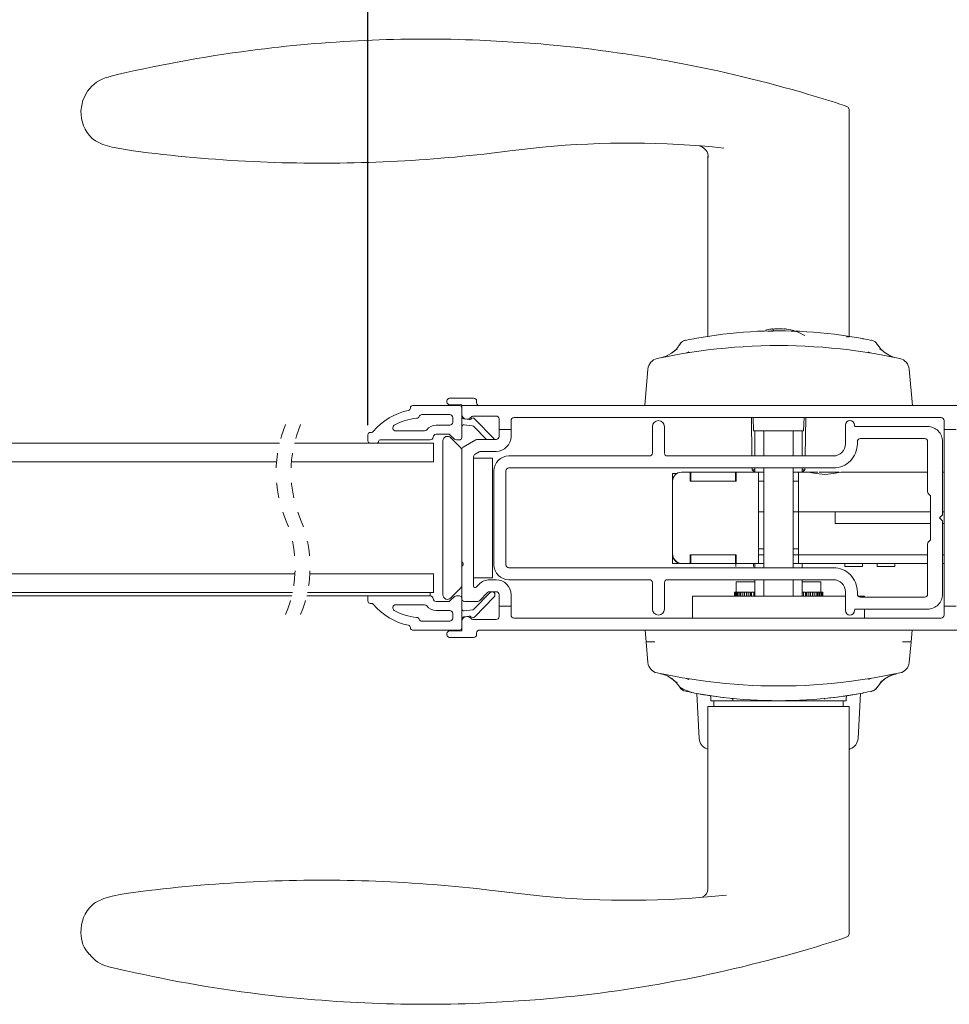
# Model space of a CAD drawing. Extents: x 135.3 to 154.5, y 12.5 to 47.4.
# Drawn here: x 144.9 to 151.1, y 12.5 to 19.1 of the extents above; entities that cross this region are included whole.
import ezdxf

# ---------------------------------------------------------------- set-up
doc = ezdxf.new("R2010")
doc.units = 0
doc.header["$LTSCALE"] = 0.3
doc.header["$MEASUREMENT"] = 0
doc.linetypes.add('HIDDEN', pattern=[0.075, 0.05, -0.025])
doc.styles.add('ARCHITECTURAL', font='simplex.shx')
doc.dimstyles.new('DIM-MMSTACKED', dxfattribs={"dimscale": 0, "dimtxt": 0.25, "dimasz": 0.175, "dimexe": 0.063, "dimexo": 0.063, "dimgap": 0.07, "dimtad": 0, "dimtih": 1, "dimtoh": 1, "dimdec": 4, "dimzin": 4, "dimdsep": 46, "dimlunit": 4, "dimtxsty": 'ARCHITECTURAL', "dimcen": 0.02, "dimclrt": 7, "dimadec": 0, "dimazin": 0, "dimtfac": 0.75, "dimtdec": 4, "dimtmove": 2, "dimatfit": 3, "dimfxl": 0, "dimfrac": 1, "dimtolj": 1, "dimtzin": 4, "dimarcsym": 0})

# ---------------------------------------------------------------- blocks, each defined once
blk = doc.blocks.new('*D14')
at = {"color": 0, "lineweight": -2, "ltscale": 3.333333, "transparency": 16777216}
for p, q in [((143.8034, 21.1086), (143.8034, 24.2176)), ((147.2338, 16.3886), (147.2338, 24.2176)), ((143.9784, 24.1546), (144.5855, 24.1546)), ((147.0588, 24.1546), (146.4517, 24.1546))]:
    blk.add_line(p, q, dxfattribs=at)
at = {"color": 0, "ltscale": 3.333333, "transparency": 16777216}
for points in [[(143.9784, 24.1838), (143.9784, 24.1254), (143.8034, 24.1546)], [(147.0588, 24.1838), (147.0588, 24.1254), (147.2338, 24.1546)]]:
    blk.add_solid(points, dxfattribs=at)
at = {"layer": 'Defpoints', "color": 0, "ltscale": 3.333333, "transparency": 16777216}
for p in [(147.2338, 24.1546), (143.8034, 21.0456), (147.2338, 16.3256)]:
    blk.add_point(p, dxfattribs=at)
at = {"color": 7, "ltscale": 3.333333, "transparency": 16777216, "insert": (145.5186, 24.1546), "char_height": 0.25, "attachment_point": 5, "style": 'ARCHITECTURAL'}
blk.add_mtext('\\A1;DAYLIGHT\\POPENING', dxfattribs=at)
blk = doc.blocks.new('*D15')
at = {"color": 0, "lineweight": -2, "ltscale": 3.333333, "transparency": 16777216}
for p, q in [((147.2338, 16.3886), (147.2338, 24.2176)), ((153.1632, 22.2199), (153.1632, 24.2176)), ((147.4088, 24.1546), (149.6404, 24.1546)), ((152.9882, 24.1546), (150.7566, 24.1546))]:
    blk.add_line(p, q, dxfattribs=at)
at = {"color": 0, "ltscale": 3.333333, "transparency": 16777216}
for points in [[(147.4088, 24.1838), (147.4088, 24.1254), (147.2338, 24.1546)], [(152.9882, 24.1838), (152.9882, 24.1254), (153.1632, 24.1546)]]:
    blk.add_solid(points, dxfattribs=at)
at = {"layer": 'Defpoints', "color": 0, "ltscale": 3.333333, "transparency": 16777216}
for p in [(153.1632, 24.1546), (153.1632, 22.1569), (147.2338, 16.3256)]:
    blk.add_point(p, dxfattribs=at)
at = {"color": 7, "ltscale": 3.333333, "transparency": 16777216, "insert": (150.1985, 24.1546), "char_height": 0.25, "attachment_point": 5, "style": 'ARCHITECTURAL'}
blk.add_mtext('\\A1;5{\\H0.750000x;\\S15#16;}"', dxfattribs=at)

msp = doc.modelspace()

# ---------------------------------------------------------------- linework, layer by layer
at = {"color": 7, "linetype": 'Continuous', "lineweight": 15}
for p, q in [((147.98079, 18.96268), (148.38906, 18.93714)), ((150.44491, 18.51398), (150.41954, 18.52627)), ((150.45177, 18.49982), (150.44491, 18.51397)), ((150.45177, 16.97951), (150.45177, 18.49982)), ((145.3899, 18.30602), (145.41149, 18.2889)), ((145.52254, 18.24669), (145.66365, 18.22243)), ((148.18301, 18.22269), (148.40014, 18.24728)), ((148.18301, 18.22269), (148.00932, 18.20145)), ((149.50689, 18.18696), (149.50689, 16.97951)), ((149.41624, 16.96861), (149.60618, 16.99717)), ((149.94339, 17.01657), (149.9087, 17.01657)), ((149.94535, 17.01805), (149.94407, 17.0327)), ((150.08401, 17.01657), (150.06458, 17.01657)), ((150.35247, 16.99717), (150.54239, 16.96861)), ((149.35731, 16.95732), (149.35945, 16.95775)), ((149.41624, 16.96861), (149.41241, 16.9666)), ((150.45177, 16.97951), (150.43448, 16.97951)), ((150.54239, 16.96861), (150.54622, 16.96661)), ((150.59807, 16.95798), (150.60135, 16.95732)), ((150.61335, 16.95302), (150.60135, 16.95733)), ((150.67883, 16.88377), (150.65723, 16.89892)), ((149.0842, 16.51935), (149.10561, 16.76398)), ((150.85305, 16.76398), (150.87446, 16.51935)), ((147.94033, 16.56935), (147.78283, 16.56935)), ((147.86033, 16.52435), (147.78283, 16.52435)), ((147.86033, 16.51935), (147.86033, 16.52435)), ((147.96033, 16.54935), (147.96033, 16.53935)), ((147.51733, 16.50464), (147.51733, 16.50234)), ((147.53233, 16.51964), (147.84533, 16.51964)), ((147.59433, 16.45964), (147.78033, 16.45964)), ((147.86033, 16.51935), (151.66633, 16.51935)), ((147.86033, 16.46385), (147.86033, 16.51935)), ((147.86033, 16.46385), (147.86033, 16.44627)), ((150.81625, 16.51935), (150.48652, 16.51935)), ((147.80033, 16.43964), (147.80033, 16.40864)), ((147.86033, 16.44627), (147.86033, 16.37675)), ((147.8883, 16.42957), (147.8735, 16.43138)), ((147.87716, 16.39164), (147.93342, 16.38473)), ((147.91028, 16.42687), (147.89385, 16.42888)), ((147.92654, 16.43385), (147.92113, 16.42978)), ((148.09033, 16.44955), (147.93584, 16.44955)), ((148.07731, 16.29669), (147.94636, 16.43229)), ((148.11033, 16.35935), (148.11033, 16.42955)), ((148.19033, 16.41935), (148.19033, 16.35935)), ((151.06633, 16.43935), (148.21033, 16.43935)), ((149.79787, 16.43935), (149.80136, 16.18335)), ((149.80889, 16.43935), (149.81201, 16.35006)), ((150.14665, 16.35006), (150.14977, 16.43935)), ((150.1573, 16.18335), (150.16079, 16.43935)), ((151.08633, 16.35935), (151.08633, 16.41935)), ((147.23378, 16.32564), (147.23378, 16.28464)), ((147.25678, 16.34064), (147.24878, 16.34064)), ((147.61087, 16.35064), (147.41956, 16.35064)), ((147.78033, 16.38864), (147.68933, 16.38864)), ((147.68933, 16.32864), (147.77033, 16.32864)), ((147.78048, 16.32469), (147.8118, 16.29591)), ((147.86033, 16.37675), (147.86033, 16.30564)), ((147.94238, 16.38026), (148.02583, 16.29385)), ((148.19033, 16.35935), (148.11033, 16.35935)), ((148.11033, 16.35935), (148.11033, 16.31385)), ((148.19033, 16.31385), (148.19033, 16.35935)), ((149.13633, 16.20335), (149.13633, 16.37935)), ((149.21633, 16.37935), (149.21633, 16.20335)), ((150.14665, 16.35006), (149.81201, 16.35006)), ((149.82185, 16.35006), (149.82185, 16.18335)), ((149.8809, 16.35006), (149.8809, 16.18335)), ((150.07776, 16.18335), (150.07776, 16.35006)), ((150.13681, 16.18335), (150.13681, 16.35006)), ((150.42633, 16.26335), (150.42633, 16.38935)), ((150.49633, 16.37935), (150.97633, 16.37935)), ((151.16633, 16.35935), (151.08633, 16.35935)), ((151.08633, 16.35935), (151.08633, 15.17935)), ((146.64214, 16.26935), (143.36439, 16.26935)), ((147.67283, 16.26935), (146.74214, 16.26935)), ((147.24878, 16.26964), (147.29478, 16.26964)), ((147.30478, 16.27964), (147.30478, 16.28064)), ((147.31478, 16.29064), (147.65033, 16.29064)), ((147.67283, 16.14435), (147.67283, 16.26935)), ((147.73533, 16.28435), (147.73533, 15.25435)), ((147.85447, 16.23764), (147.78654, 16.30557)), ((147.82533, 16.29064), (147.84533, 16.29064)), ((147.95558, 16.29117), (147.87033, 16.24195)), ((148.09033, 16.29385), (147.96558, 16.29385)), ((150.50633, 16.27935), (150.50633, 16.26335)), ((150.95633, 16.29935), (150.52633, 16.29935)), ((150.97633, 15.94435), (150.97633, 16.27935)), ((151.07633, 16.27935), (151.07633, 15.78935)), ((147.86033, 16.22463), (147.86033, 15.47485)), ((147.95033, 16.19522), (147.97795, 16.21117)), ((147.98795, 16.21385), (148.09033, 16.21385)), ((146.6221, 16.14435), (143.36439, 16.14435)), ((147.67283, 16.14435), (146.72211, 16.14435)), ((147.94033, 15.31249), (147.94033, 16.1779)), ((148.06533, 16.16935), (147.94033, 16.16935)), ((147.94033, 16.16935), (147.94033, 15.36935)), ((148.06533, 16.16935), (148.06533, 15.36935)), ((148.17633, 16.18335), (149.11633, 16.18335)), ((149.23633, 16.18335), (150.34633, 16.18335)), ((148.07633, 16.08335), (148.07633, 15.45535)), ((148.15633, 16.08335), (148.15633, 15.45535)), ((150.34633, 16.10335), (148.17633, 16.10335)), ((149.27047, 16.06632), (149.27047, 16.01514)), ((149.30177, 16.06632), (149.29025, 16.06632)), ((149.38858, 16.01514), (149.38858, 16.0742)), ((149.38878, 16.0742), (149.39272, 16.0742)), ((149.39272, 16.01514), (149.39272, 16.0742)), ((149.39272, 16.0742), (149.4124, 16.0742)), ((149.67225, 16.0742), (149.4124, 16.0742)), ((149.67225, 16.0742), (149.69193, 16.0742)), ((149.69193, 16.0742), (149.69193, 16.01514)), ((149.69193, 16.0742), (149.69587, 16.0742)), ((149.84547, 16.0742), (149.69587, 16.0742)), ((149.69587, 16.01514), (149.69587, 16.0742)), ((149.80245, 16.10335), (149.80263, 16.09004)), ((149.80263, 16.09004), (149.81868, 16.0742)), ((149.80263, 16.09004), (149.82185, 16.09004)), ((149.82185, 16.10335), (149.82185, 16.0742)), ((149.84547, 16.0742), (149.84547, 16.01514)), ((149.84547, 16.0742), (149.84658, 16.0742)), ((149.84547, 15.46396), (149.84547, 16.0742)), ((149.84658, 16.0742), (149.8809, 16.0742)), ((149.8809, 16.10335), (149.8809, 15.43535)), ((150.07776, 15.43535), (150.07776, 16.10335)), ((150.07776, 16.0742), (150.11209, 16.0742)), ((150.11209, 16.0742), (150.11319, 16.0742)), ((150.17807, 16.0742), (150.11319, 16.0742)), ((150.11319, 16.0742), (150.11319, 16.00727)), ((150.11319, 16.0742), (150.11319, 16.0742)), ((150.11319, 16.01514), (150.11319, 16.0742)), ((150.13681, 16.0742), (150.13681, 16.10335)), ((150.13681, 16.09004), (150.15603, 16.09004)), ((150.13998, 16.0742), (150.15603, 16.09004)), ((150.15603, 16.09004), (150.15621, 16.10335)), ((150.17807, 16.0742), (150.24131, 16.0742)), ((150.38409, 16.0742), (150.2517, 16.0742)), ((150.37082, 16.0742), (150.34287, 16.0742)), ((150.39834, 16.0742), (150.40201, 16.0742)), ((150.40107, 16.0742), (150.97633, 16.0742)), ((151.07633, 16.0742), (151.08633, 16.0742)), ((149.27047, 16.01514), (149.27047, 15.52302)), ((149.40925, 16.01514), (149.38858, 16.01514)), ((149.40925, 16.01514), (149.4124, 16.01514)), ((149.4124, 16.01514), (149.67225, 16.01514)), ((149.67225, 16.01514), (149.6754, 16.01514)), ((149.69587, 16.01514), (149.6754, 16.01514)), ((149.84547, 16.01514), (149.84658, 16.01514)), ((149.84658, 16.01514), (149.8809, 16.01514)), ((150.07776, 16.01514), (150.11319, 16.01514)), ((150.11319, 16.01514), (150.11319, 16.01514)), ((150.11319, 15.80845), (150.11319, 16.00727)), ((150.11319, 15.80845), (150.11319, 15.97577)), ((150.99047, 15.92193), (150.98219, 15.93021)), ((150.99633, 15.63092), (150.99633, 15.90778)), ((149.8809, 15.80845), (149.84547, 15.80845)), ((150.11319, 15.80845), (150.07776, 15.80845)), ((150.11319, 15.80845), (150.99633, 15.80845)), ((150.11319, 15.80845), (150.11319, 15.52302)), ((150.11319, 15.80845), (150.11319, 15.80845)), ((150.35827, 15.73168), (150.35827, 15.80845)), ((151.07633, 15.80845), (151.08633, 15.80845)), ((150.35832, 15.75042), (150.35827, 15.75045)), ((150.35827, 15.74693), (150.3583, 15.74695)), ((150.35847, 15.79446), (150.35847, 15.79741)), ((150.35847, 15.77084), (150.35847, 15.77379)), ((150.35847, 15.74721), (150.35847, 15.75017)), ((151.07633, 15.78935), (151.05633, 15.76935)), ((151.05633, 15.76935), (151.07633, 15.74935)), ((151.07633, 15.74935), (151.07633, 15.25935)), ((150.99633, 15.73168), (150.35827, 15.73168)), ((151.08633, 15.73168), (151.07633, 15.73168)), ((150.98219, 15.60849), (150.99047, 15.61678)), ((149.84547, 15.56239), (149.8809, 15.56239)), ((150.07776, 15.56239), (150.11319, 15.56239)), ((150.97633, 15.25935), (150.97633, 15.59435)), ((147.86033, 15.47485), (147.86803, 15.46754)), ((147.86033, 15.44485), (147.86033, 15.47485)), ((149.27067, 15.52302), (149.27067, 15.46396)), ((149.40925, 15.52302), (149.38858, 15.52302)), ((149.38858, 15.46396), (149.38858, 15.52302)), ((149.39272, 15.52302), (149.39272, 15.46396)), ((149.4124, 15.52302), (149.40925, 15.52302)), ((149.67224, 15.52302), (149.4124, 15.52302)), ((149.67539, 15.52302), (149.67224, 15.52302)), ((149.69587, 15.52302), (149.67539, 15.52302)), ((149.69193, 15.46396), (149.69193, 15.52302)), ((149.69587, 15.52302), (149.69587, 15.46396)), ((149.8809, 15.52302), (149.84547, 15.52302)), ((149.8809, 15.52302), (149.84658, 15.52302)), ((150.11319, 15.52302), (150.07776, 15.52302)), ((150.11208, 15.52302), (150.07776, 15.52302)), ((150.12972, 15.52302), (150.11319, 15.52302)), ((150.11319, 15.52302), (150.11319, 15.46396)), ((150.13287, 15.52302), (150.12972, 15.52302)), ((150.97633, 15.52302), (150.13287, 15.52302)), ((151.08633, 15.52302), (151.07633, 15.52302)), ((147.86803, 15.45216), (147.86033, 15.44485)), ((147.86033, 15.44485), (147.86033, 15.22988)), ((148.17633, 15.43535), (150.34633, 15.43535)), ((149.27251, 15.46396), (149.27067, 15.46396)), ((149.27251, 15.46396), (149.29291, 15.46396)), ((149.31075, 15.46396), (149.29291, 15.46396)), ((149.38858, 15.46396), (149.32948, 15.46396)), ((149.39272, 15.46396), (149.38878, 15.46396)), ((149.4124, 15.46396), (149.39272, 15.46396)), ((149.67224, 15.46396), (149.4124, 15.46396)), ((149.69193, 15.46396), (149.67224, 15.46396)), ((149.69587, 15.46396), (149.69193, 15.46396)), ((149.6939, 15.46396), (149.6939, 15.44421)), ((149.69587, 15.46396), (149.84547, 15.46396)), ((149.81201, 15.44421), (149.81201, 15.46396)), ((149.82185, 15.46396), (149.82185, 15.43535)), ((149.84658, 15.46396), (149.84547, 15.46396)), ((149.8809, 15.46396), (149.84658, 15.46396)), ((150.11208, 15.46396), (150.07776, 15.46396)), ((150.11319, 15.46396), (150.11208, 15.46396)), ((150.13287, 15.46396), (150.11319, 15.46396)), ((150.97633, 15.46396), (150.13287, 15.46396)), ((150.13681, 15.43535), (150.13681, 15.46396)), ((150.42224, 15.46396), (150.42224, 15.44428)), ((150.42224, 15.44428), (150.54035, 15.44428)), ((150.54035, 15.44428), (150.54035, 15.46396)), ((150.63878, 15.46396), (150.63878, 15.44428)), ((150.63878, 15.44428), (150.75689, 15.44428)), ((150.75689, 15.44428), (150.75689, 15.46396)), ((151.08633, 15.46396), (151.07633, 15.46396)), ((146.74517, 15.39435), (143.36439, 15.39435)), ((147.67283, 15.39435), (146.84517, 15.39435)), ((147.67283, 15.26935), (147.67283, 15.39435)), ((148.06533, 15.36935), (147.94033, 15.36935)), ((148.09033, 15.35526), (148.04798, 15.35526)), ((149.11633, 15.35535), (148.17633, 15.35535)), ((150.34633, 15.35535), (149.23633, 15.35535)), ((149.69587, 15.34206), (149.69587, 15.27316)), ((149.69587, 15.34206), (149.82185, 15.34206)), ((149.82185, 15.35535), (149.82185, 15.24567)), ((149.8809, 15.35535), (149.8809, 15.24567)), ((150.07776, 15.24567), (150.07776, 15.35535)), ((150.13681, 15.24567), (150.13681, 15.35535)), ((150.13681, 15.34206), (150.26279, 15.34206)), ((150.26279, 15.27316), (150.26279, 15.34206)), ((147.78654, 15.23314), (147.85447, 15.30107)), ((147.97604, 15.32472), (147.95753, 15.30555)), ((148.04798, 15.27526), (148.09033, 15.27526)), ((149.13633, 15.15935), (149.13633, 15.33535)), ((149.21633, 15.33535), (149.21633, 15.15935)), ((149.68406, 15.24567), (149.68406, 15.27316)), ((149.68488, 15.27316), (149.68406, 15.27316)), ((149.68488, 15.27316), (149.68488, 15.24567)), ((149.68672, 15.27316), (149.68488, 15.27316)), ((149.68672, 15.24567), (149.68672, 15.27316)), ((149.69082, 15.27316), (149.68672, 15.27316)), ((149.69082, 15.27316), (149.69082, 15.24567)), ((149.69508, 15.27316), (149.69082, 15.27316)), ((149.69508, 15.24567), (149.69508, 15.27316)), ((149.70238, 15.27316), (149.69508, 15.27316)), ((149.70238, 15.27316), (149.70238, 15.24567)), ((149.70897, 15.27316), (149.70238, 15.27316)), ((149.70897, 15.24567), (149.70897, 15.27316)), ((149.71933, 15.27316), (149.70897, 15.27316)), ((149.72813, 15.27316), (149.71933, 15.27316)), ((149.71933, 15.27316), (149.71933, 15.24567)), ((149.72813, 15.24567), (149.72813, 15.27316)), ((149.74108, 15.27316), (149.72813, 15.27316)), ((149.74108, 15.24567), (149.74108, 15.27316)), ((149.75217, 15.27316), (149.74133, 15.27316)), ((149.74133, 15.27316), (149.74133, 15.24567)), ((149.75217, 15.24567), (149.75217, 15.27316)), ((149.76477, 15.27316), (149.75217, 15.27316)), ((149.76477, 15.24567), (149.76477, 15.27316)), ((149.78064, 15.27316), (149.76797, 15.27316)), ((149.76797, 15.27316), (149.76797, 15.24567)), ((149.78064, 15.24567), (149.78064, 15.27316)), ((149.79264, 15.27316), (149.78064, 15.27316)), ((149.79264, 15.24567), (149.79264, 15.27316)), ((149.81297, 15.27316), (149.79873, 15.27316)), ((149.79873, 15.27316), (149.79873, 15.24567)), ((149.81297, 15.24567), (149.81297, 15.27316)), ((149.82185, 15.27316), (149.81297, 15.27316)), ((150.13681, 15.27316), (150.14569, 15.27316)), ((150.15993, 15.27316), (150.14569, 15.27316)), ((150.14569, 15.27316), (150.14569, 15.24567)), ((150.15993, 15.24567), (150.15993, 15.27316)), ((150.16602, 15.27316), (150.16602, 15.24567)), ((150.16602, 15.27316), (150.17802, 15.27316)), ((150.17802, 15.27316), (150.17802, 15.24567)), ((150.19069, 15.27316), (150.17802, 15.27316)), ((150.19069, 15.24567), (150.19069, 15.27316)), ((150.19389, 15.27316), (150.19389, 15.24567)), ((150.19389, 15.27316), (150.20649, 15.27316)), ((150.20649, 15.27316), (150.20649, 15.24567)), ((150.21733, 15.27316), (150.20649, 15.27316)), ((150.21733, 15.24567), (150.21733, 15.27316)), ((150.21758, 15.27316), (150.21758, 15.24567)), ((150.21758, 15.27316), (150.23053, 15.27316)), ((150.23053, 15.27316), (150.23053, 15.24567)), ((150.23933, 15.27316), (150.23053, 15.27316)), ((150.23933, 15.24567), (150.23933, 15.27316)), ((150.23933, 15.27316), (150.24969, 15.27316)), ((150.24969, 15.27316), (150.24969, 15.24567)), ((150.25628, 15.27316), (150.24969, 15.27316)), ((150.25628, 15.24567), (150.25628, 15.27316)), ((150.25628, 15.27316), (150.26358, 15.27316)), ((150.26358, 15.27316), (150.26358, 15.24567)), ((150.26784, 15.27316), (150.26358, 15.27316)), ((150.26784, 15.24567), (150.26784, 15.27316)), ((150.26784, 15.27316), (150.27194, 15.27316)), ((150.27194, 15.27316), (150.27194, 15.24567)), ((150.27378, 15.27316), (150.27194, 15.27316)), ((150.27378, 15.24567), (150.27378, 15.27316)), ((150.27378, 15.27316), (150.2746, 15.27316)), ((150.2746, 15.27316), (150.2746, 15.24567)), ((150.42633, 15.14935), (150.42633, 15.27535)), ((150.50633, 15.27535), (150.50633, 15.25935)), ((146.72852, 15.26935), (143.36439, 15.26935)), ((146.72365, 15.24776), (143.38689, 15.24776)), ((147.65033, 15.24776), (146.82365, 15.24776)), ((147.67283, 15.26935), (146.82852, 15.26935)), ((147.23378, 15.21276), (147.23378, 15.24776)), ((147.65033, 15.26935), (147.65033, 15.24776)), ((147.77033, 15.20976), (147.68933, 15.20976)), ((147.8118, 15.24249), (147.78048, 15.21371)), ((147.84533, 15.24776), (147.82533, 15.24776)), ((147.86033, 15.22988), (147.86033, 15.16165)), ((147.88035, 15.20985), (147.96784, 15.20985)), ((148.04926, 15.2688), (147.94238, 15.15813)), ((147.94636, 15.10611), (148.07731, 15.24171)), ((147.98223, 15.21596), (148.03359, 15.26915)), ((148.11033, 15.25526), (148.11033, 15.17935)), ((148.19033, 15.17935), (148.19033, 15.25526)), ((149.40383, 15.24567), (149.40383, 15.09935)), ((150.42633, 15.24567), (149.40383, 15.24567)), ((150.55483, 15.24567), (150.51174, 15.24567)), ((150.52633, 15.23935), (150.95633, 15.23935)), ((150.55483, 15.23935), (150.55483, 15.24567)), ((147.24878, 15.19776), (147.25678, 15.19776)), ((147.41956, 15.18776), (147.61087, 15.18776)), ((147.68933, 15.14976), (147.78033, 15.14976)), ((147.86033, 15.09213), (147.86033, 15.16165)), ((147.93342, 15.15367), (147.87716, 15.14676)), ((148.11033, 15.17935), (148.19033, 15.17935)), ((148.11033, 15.10935), (148.11033, 15.17935)), ((148.19033, 15.17935), (148.19033, 15.11935)), ((150.97633, 15.15935), (150.49633, 15.15935)), ((150.55483, 15.09935), (150.55483, 15.15935)), ((151.08633, 15.11935), (151.08633, 15.17935)), ((151.08633, 15.17935), (151.16633, 15.17935)), ((147.78033, 15.07876), (147.59433, 15.07876)), ((147.80033, 15.12976), (147.80033, 15.09876)), ((147.86033, 15.09213), (147.86033, 15.07485)), ((147.86033, 15.01435), (147.86033, 15.07485)), ((147.8735, 15.10702), (147.88578, 15.10852)), ((147.89645, 15.10983), (147.91028, 15.11153)), ((147.92113, 15.10862), (147.92654, 15.10455)), ((147.9357, 15.08935), (148.09033, 15.08935)), ((148.21033, 15.09935), (151.06633, 15.09935)), ((147.51733, 15.03606), (147.51733, 15.03376)), ((147.84533, 15.01876), (147.53233, 15.01876)), ((147.78283, 15.01435), (147.86033, 15.01435)), ((151.66633, 15.01935), (147.98033, 15.01935)), ((149.09351, 14.94051), (149.08661, 15.01935)), ((150.87205, 15.01935), (150.86514, 14.94041)), ((147.78283, 14.96935), (147.94033, 14.96935)), ((147.96033, 14.99935), (147.96033, 14.98935)), ((149.10561, 14.80229), (149.09351, 14.94051)), ((150.86514, 14.94041), (150.85305, 14.80229)), ((149.23436, 14.71245), (149.26615, 14.69431)), ((149.27981, 14.68251), (149.30138, 14.6674)), ((149.32291, 14.6353), (149.32167, 14.63559)), ((149.41624, 14.59765), (149.41241, 14.59967)), ((149.41245, 14.59966), (149.41627, 14.59765)), ((149.60619, 14.56909), (149.41627, 14.59765)), ((149.43289, 14.59468), (149.44863, 14.29429)), ((149.52321, 14.5801), (149.52657, 14.5658)), ((149.52657, 14.56634), (149.52657, 14.54691)), ((150.28633, 14.5576), (150.28633, 14.56203)), ((150.54242, 14.59765), (150.35249, 14.56909)), ((150.43209, 14.5658), (150.43545, 14.5801)), ((150.43209, 14.54691), (150.43209, 14.56634)), ((150.51076, 14.29429), (150.5265, 14.59468)), ((150.54242, 14.59765), (150.54625, 14.59967)), ((150.60135, 14.60894), (150.59924, 14.60852)), ((150.60135, 14.60894), (150.61301, 14.61258)), ((149.50689, 14.50754), (149.50689, 13.28774)), ((149.50689, 14.50754), (149.97933, 14.50754)), ((149.52657, 14.54691), (149.67458, 14.54691)), ((149.54626, 14.54691), (149.54626, 14.50754)), ((149.67458, 14.54691), (149.97933, 14.54691)), ((149.99258, 14.54691), (149.96591, 14.54691)), ((149.97933, 14.54691), (150.28408, 14.54691)), ((149.97933, 14.50754), (150.45177, 14.50754)), ((150.28408, 14.54691), (150.43209, 14.54691)), ((150.4124, 14.50754), (150.4124, 14.54691)), ((150.45177, 12.98723), (150.45177, 14.50754)), ((149.50005, 14.22453), (149.50689, 14.22186)), ((150.45934, 14.22453), (150.45177, 14.22156)), ((148.00932, 13.2856), (148.18301, 13.26436)), ((148.40014, 13.23977), (148.18301, 13.26436)), ((150.44491, 12.97308), (150.45177, 12.98723)), ((148.38906, 12.54991), (147.98079, 12.52437))]:
    msp.add_line(p, q, dxfattribs=at)
at = {"color": 7, "linetype": 'Continuous', "lineweight": 15, "flags": 128}
for points in [[(145.31412, 18.49082), (145.32703, 18.56092), (145.35882, 18.62085)], [(145.52254, 18.24669), (145.45943, 18.26506), (145.41149, 18.2889)], [(149.90721, 17.0161), (149.9088, 17.01657), (149.90989, 17.01623)], [(150.03514, 17.03037), (150.02532, 17.03201), (150.01827, 17.03289), (150.01486, 17.03294), (150.01504, 17.03266)], [(150.0865, 17.0161), (150.08389, 17.01657), (150.08281, 17.01636)], [(149.32072, 16.93163), (149.29588, 16.8979), (149.26368, 16.86978)], [(149.33597, 16.94771), (149.32652, 16.9392), (149.31924, 16.92909)], [(149.34559, 16.95365), (149.33587, 16.94773), (149.33089, 16.94029)], [(149.35732, 16.9573), (149.34606, 16.95384), (149.34519, 16.95337)], [(150.62775, 16.94031), (150.62276, 16.94775), (150.61304, 16.95367)], [(150.63942, 16.92909), (150.63212, 16.93922), (150.62265, 16.94774)], [(150.6952, 16.86969), (150.6629, 16.89777), (150.63798, 16.93147)], [(149.16739, 16.83407), (149.33952, 16.86723), (149.5071, 16.89177)], [(149.19031, 16.83896), (149.22873, 16.85125), (149.23604, 16.85539)], [(149.30062, 16.89826), (149.26798, 16.87302), (149.23443, 16.85385)], [(149.36461, 16.87139), (149.37819, 16.87801), (149.37834, 16.8782)], [(150.45156, 16.89177), (150.61914, 16.86723), (150.79127, 16.83407)], [(150.59405, 16.87139), (150.58049, 16.87799), (150.58034, 16.87819)], [(149.30007, 16.06632), (149.28781, 16.06632), (149.2784, 16.06632), (149.27249, 16.06632), (149.27047, 16.06632)], [(149.32948, 16.0742), (149.3363, 16.0742), (149.34335, 16.0742), (149.35058, 16.0742), (149.35799, 16.0742), (149.36552, 16.0742), (149.37315, 16.0742), (149.38085, 16.0742), (149.38858, 16.0742)], [(150.40107, 16.0742), (150.38265, 16.07188), (150.34724, 16.06496), (150.28994, 16.05937), (150.23247, 16.06486), (150.2023, 16.07076), (150.18287, 16.07394), (150.17807, 16.0742)], [(149.27448, 15.50864), (149.27195, 15.51783), (149.27067, 15.53089)], [(149.5071, 14.6745), (149.337, 14.69946), (149.16739, 14.73219)], [(149.26341, 14.69661), (149.29571, 14.66855), (149.32063, 14.63489)], [(149.37831, 14.6881), (149.37819, 14.68826), (149.36461, 14.69488)], [(149.36461, 14.69488), (149.37819, 14.68826), (149.37831, 14.6881)], [(150.79127, 14.73219), (150.61914, 14.69903), (150.45156, 14.6745)], [(150.59405, 14.69488), (150.58047, 14.68826), (150.58035, 14.6881)], [(150.6381, 14.63491), (150.66294, 14.66855), (150.69512, 14.69658)], [(150.6582, 14.66818), (150.69081, 14.69334), (150.7243, 14.71245)], [(150.76835, 14.7273), (150.72993, 14.71501), (150.7227, 14.71092)], [(149.31924, 14.63718), (149.32653, 14.62706), (149.33599, 14.61854)], [(149.3309, 14.62596), (149.33589, 14.61853), (149.34561, 14.6126)], [(150.61305, 14.6126), (150.62277, 14.61853), (150.62776, 14.62596)], [(150.62267, 14.61854), (150.63213, 14.62706), (150.63942, 14.63718)], [(145.41149, 13.19816), (145.46653, 13.22461), (145.52254, 13.24037)], [(145.52254, 13.24037), (145.58846, 13.2532), (145.66365, 13.26462)], [(145.38991, 13.18102), (145.40045, 13.19016), (145.41149, 13.19816)], [(150.41954, 12.96078), (150.42731, 12.96358), (150.44491, 12.97308)]]:
    msp.add_lwpolyline(points, dxfattribs=at)
at = {"color": 7, "linetype": 'Continuous', "lineweight": 15}
for centre, radius, start, end in [((147.61951, 9.91161), 9.05828, 87.714248, 97.431924), ((147.61953, 9.91158), 9.05832, 97.432009, 103.532243), ((147.61951, 9.91167), 9.05822, 73.576989, 85.126464), ((145.54781, 18.49432), 0.22766, 102.708251, 146.220105), ((147.61956, 9.91184), 9.05804, 71.994041, 73.577013), ((145.55676, 18.48238), 0.24278, 178.006419, 226.58508), ((148.97682, 12.18474), 6.08991, 83.99868, 95.433669), ((149.4361, 18.18187), 0.07307, 357.549329, 75.954119), ((146.92235, 27.81169), 9.67151, 262.522074, 267.294647), ((146.92235, 27.81168), 9.6715, 267.294639, 276.453088), ((149.97933, 13.86975), 3.1496, 83.196006, 96.804208), ((149.97935, 16.68656), 0.34854, 98.210408, 104.538469), ((149.97919, 16.68765), 0.34744, 96.849235, 98.210781), ((149.93559, 17.0442), 0.01406, 280.551801, 304.82828), ((149.96727, 16.89787), 0.13519, 84.880843, 99.818263), ((149.99292, 16.90993), 0.12324, 77.765015, 102.234985), ((149.97941, 16.68728), 0.34782, 81.733835, 83.154837), ((149.97933, 16.68662), 0.34848, 59.817344, 81.735386), ((149.96999, 13.92291), 3.09434, 100.367514, 101.55763), ((149.97933, 13.08235), 3.83858, 82.933383, 97.066617), ((149.99365, 13.95198), 3.06486, 78.424204, 79.626911), ((150.80167, 17.01387), 0.17805, 225.514713, 259.213711), ((149.18405, 16.75712), 0.07874, 102.211962, 174.999967), ((150.77461, 16.75712), 0.07874, 5.000033, 77.788038), ((147.78283, 16.54685), 0.0225, 89.998133, 270.001867), ((147.94033, 16.54935), 0.02, 0.002467, 89.998583), ((147.98033, 16.53935), 0.02, 180.002751, 269.998404), ((147.58808, 16.07996), 0.416, 101.476528, 140.235345), ((147.50233, 16.50234), 0.015, 281.475649, 359.998664), ((147.53233, 16.50464), 0.015, 90.000698, 180.000282), ((147.59433, 16.43964), 0.02, 89.999979, 157.89513), ((147.78033, 16.43964), 0.02, 0.003096, 89.99806), ((147.84533, 16.50464), 0.015, 0.000947, 89.998073), ((147.89533, 16.46385), 0.035, 179.99943, 324.119607), ((147.58808, 16.07996), 0.356, 94.7007, 120.10288), ((147.55727, 16.45469), 0.02, 274.699237, 337.895071), ((147.78033, 16.40864), 0.02, 270.00194, 359.996904), ((147.87533, 16.44627), 0.015, 179.995821, 263.003046), ((147.87533, 16.37675), 0.015, 83.000345, 180.000586), ((147.91211, 16.44175), 0.015, 262.996411, 307.005924), ((147.93584, 16.43455), 0.015, 89.996887, 144.123466), ((147.93557, 16.42187), 0.015, 43.999756, 127.000181), ((148.09033, 16.42955), 0.02, 359.996834, 90.00096), ((148.21033, 16.41935), 0.02, 90.001417, 179.997428), ((149.17633, 16.37935), 0.04, 0.000368, 179.999632), ((150.45633, 16.38935), 0.03, 0.00007, 179.99993), ((151.06633, 16.41935), 0.02, 359.996834, 90.00096), ((147.24878, 16.32564), 0.015, 89.99861, 180.00027), ((147.25678, 16.35564), 0.015, 270.001357, 320.233989), ((147.41956, 16.37064), 0.02, 120.101687, 270.000104), ((147.61087, 16.37064), 0.02, 269.997408, 321.686596), ((147.68933, 16.30864), 0.08, 90.000081, 141.683556), ((147.68933, 16.30913), 0.01951, 89.998903, 178.512924), ((147.77033, 16.31364), 0.015, 47.424393, 90.002685), ((147.9316, 16.36985), 0.01499, 43.993084, 83.00591), ((150.49633, 16.38935), 0.01, 179.99658, 270.00468), ((150.97633, 16.27935), 0.1, 0.000241, 90.000242), ((147.24878, 16.28464), 0.015, 180.000066, 270.001195), ((147.29478, 16.27964), 0.01, 269.998508, 0.003593), ((147.31478, 16.28064), 0.01, 89.999564, 179.999386), ((147.65033, 16.31015), 0.01951, 270.001478, 358.510461), ((147.76533, 16.28435), 0.03, 45.000131, 179.999475), ((147.82533, 16.31064), 0.02, 227.42841, 269.998668), ((147.84533, 16.30564), 0.015, 270.001605, 359.999375), ((147.96558, 16.27385), 0.02, 89.998902, 120.000161), ((148.09033, 16.31385), 0.02, 269.99904, 0.003166), ((148.09033, 16.31385), 0.1, 270.000502, 359.999834), ((150.34633, 16.26335), 0.16, 269.999763, 0.000329), ((150.34633, 16.26335), 0.08, 269.999343, 0.000329), ((150.52633, 16.27935), 0.02, 90.001417, 179.997428), ((150.95633, 16.27935), 0.02, 359.996834, 90.00096), ((147.84033, 16.22349), 0.02, 0.006027, 44.997585), ((147.88033, 16.22464), 0.02, 119.991352, 180.007639), ((147.96033, 16.1779), 0.02, 120.002117, 179.996873), ((147.98795, 16.19385), 0.02, 89.998726, 120.000729), ((149.11633, 16.20335), 0.02, 269.99895, 0.003203), ((149.23633, 16.20335), 0.02, 179.996797, 270.004411), ((148.17633, 16.08335), 0.1, 90.00043, 179.999749), ((148.17633, 16.08335), 0.02, 90.001417, 179.997428), ((149.32949, 16.01518), 0.05901, 90.005482, 180.039661), ((150.99633, 15.94435), 0.02, 180.006071, 224.997534), ((150.97633, 15.90778), 0.02, 0.00607, 44.997534), ((150.99633, 15.59435), 0.02, 135.002516, 179.993924), ((150.97633, 15.63092), 0.02, 315.002516, 359.993872), ((149.32949, 15.52298), 0.05901, 179.959935, 269.994904), ((149.3376, 15.53089), 0.06693, 201.864842, 269.999873), ((147.86072, 15.45985), 0.01061, 313.516471, 46.483529), ((148.17633, 15.45535), 0.1, 180.000262, 269.99957), ((148.17633, 15.45535), 0.02, 180.002498, 269.998763), ((150.34633, 15.27535), 0.16, 359.999681, 90.000214), ((148.04798, 15.25526), 0.1, 89.999716, 135.999787), ((148.09033, 15.25526), 0.1, 0.000187, 89.999498), ((149.11633, 15.33535), 0.02, 359.996834, 90.00096), ((149.23633, 15.33535), 0.02, 89.995679, 180.003166), ((150.34633, 15.27535), 0.08, 359.999658, 90.000657), ((147.84033, 15.31521), 0.02, 315.002415, 359.993973), ((147.95033, 15.3125), 0.01, 180.003677, 315.997162), ((148.04798, 15.25526), 0.02, 89.996689, 136.002043), ((148.06328, 15.25526), 0.0195, 316.002614, 135.999455), ((148.09033, 15.25526), 0.02, 359.996939, 90.00096), ((147.24878, 15.21276), 0.015, 180.000025, 270.001096), ((147.65033, 15.22825), 0.01951, 1.489413, 89.998648), ((147.68933, 15.22926), 0.01951, 181.487294, 270.000768), ((147.76533, 15.25435), 0.03, 180.000525, 314.999869), ((147.77033, 15.22476), 0.015, 269.997315, 312.575607), ((147.82533, 15.22776), 0.02, 90.001505, 132.571417), ((147.84533, 15.23276), 0.015, 0.001199, 89.99768), ((147.88035, 15.22987), 0.02002, 179.998188, 270.000763), ((147.96784, 15.22986), 0.02, 270.003144, 315.995587), ((150.52633, 15.25935), 0.02, 180.002677, 269.998583), ((150.95633, 15.25935), 0.02, 269.99904, 0.003061), ((150.97633, 15.25935), 0.1, 269.999722, 359.999774), ((147.25678, 15.18276), 0.015, 39.765531, 89.999123), ((147.58808, 15.45844), 0.416, 219.764666, 258.523449), ((147.41956, 15.16776), 0.02, 89.999969, 239.898241), ((147.58808, 15.45844), 0.356, 239.897136, 265.299257), ((147.61087, 15.16776), 0.02, 38.312907, 90.002873), ((147.68933, 15.22976), 0.08, 218.316162, 270.000254), ((147.78033, 15.12976), 0.02, 0.002885, 89.998165), ((147.87533, 15.16165), 0.015, 179.998347, 277.000722), ((147.9316, 15.16855), 0.015, 276.994475, 316.006531), ((149.17633, 15.15935), 0.04, 180.000315, 359.999685), ((150.45633, 15.14935), 0.03, 180, 0), ((150.49633, 15.14935), 0.01, 89.99532, 180.00342), ((147.55727, 15.08371), 0.02, 22.104807, 85.300884), ((147.59433, 15.09876), 0.02, 202.105207, 269.99984), ((147.78033, 15.09876), 0.02, 269.999564, 359.999176), ((147.89533, 15.07485), 0.035, 36.156804, 180.000586), ((147.87533, 15.09213), 0.015, 96.997241, 180.004171), ((147.91211, 15.09665), 0.015, 52.994685, 97.00298), ((147.9357, 15.10435), 0.015, 216.159454, 269.997728), ((147.93557, 15.11653), 0.015, 233.000035, 316.000239), ((148.09033, 15.10935), 0.02, 269.99904, 0.003061), ((148.21033, 15.11935), 0.02, 180.002677, 269.998583), ((151.06633, 15.11935), 0.02, 269.99904, 0.003061), ((147.50233, 15.03606), 0.015, 0.002506, 78.523181), ((147.53233, 15.03376), 0.015, 179.999087, 270.000073), ((147.78283, 14.99185), 0.0225, 89.998039, 270.001961), ((147.84533, 15.03376), 0.015, 270.001789, 359.999051), ((147.98033, 14.99935), 0.02, 90.001417, 179.997323), ((147.94033, 14.98935), 0.02, 270.001417, 359.997323), ((149.11457, 10.21377), 4.72679, 89.552696, 90.255175), ((150.8381, 12.40873), 2.53183, 89.388057, 90.696803), ((149.18405, 14.80915), 0.07874, 184.999716, 257.789256), ((150.77461, 14.80915), 0.07874, 282.21198, 355.000068), ((149.157, 14.55243), 0.17801, 45.522833, 79.21549), ((149.46877, 14.87392), 0.27998, 237.737022, 258.544825), ((149.97933, 18.48393), 3.83859, 262.933405, 277.066595), ((149.96715, 17.62702), 3.07777, 258.432928, 259.629788), ((149.93137, 17.37952), 2.8291, 259.851569, 263.489696), ((149.97933, 17.69651), 3.1496, 263.195995, 276.804208), ((149.66131, 14.5497), 0.01356, 348.129486, 71.783517), ((150.02393, 17.40396), 2.85388, 275.9617, 280.14267), ((149.9908, 17.63074), 3.08156, 280.370738, 281.566148), ((149.52726, 14.29841), 0.07874, 183.000089, 249.778721), ((150.43213, 14.29841), 0.07874, 290.221279, 356.999911), ((146.92234, 3.67543), 9.67145, 92.705337, 97.477943), ((146.92235, 3.67538), 9.67149, 83.546908, 92.705365), ((148.97682, 19.30228), 6.08987, 264.566306, 276.171122), ((149.45366, 13.28612), 0.05323, 288.688709, 1.719881), ((145.55676, 13.00468), 0.24278, 133.415076, 181.993393), ((145.51336, 12.99046), 0.19932, 178.342369, 224.549789), ((147.61848, 21.5787), 9.06169, 286.423306, 288.005641), ((145.53943, 12.97267), 0.20628, 215.809962, 258.33838), ((147.6195, 21.57542), 9.05826, 274.873561, 286.422986), ((147.61949, 21.57527), 9.05811, 256.467693, 262.568069), ((147.61951, 21.57532), 9.05816, 262.568011, 272.285817)]:
    msp.add_arc(centre, radius, start, end, dxfattribs=at)
at = {"color": 7, "linetype": 'HIDDEN', "lineweight": 0}
for centre, start, end in [((147.44585, 16.07645), 157.380135, 202.619865), ((147.54585, 16.07645), 157.380135, 202.619865), ((145.91993, 15.44066), 337.380135, 22.619865), ((146.01993, 15.44066), 337.380135, 22.619865)]:
    msp.add_arc(centre, 0.82654, start, end, dxfattribs=at)

# ---------------------------------------------------------------- dimensions: what is measured, and where the dimension line sits
at = {"ltscale": 3.333333}
dim = msp.add_linear_dim(base=(147.23378, 24.15461), p1=(143.80344, 21.04564), p2=(147.23378, 16.32564), text='DAYLIGHT\\POPENING', dimstyle='DIM-MMSTACKED', override={"dimscale": 1, "dimpost": '\\X'}, dxfattribs=at)
dim.commit()
dim.dimension.update_dxf_attribs({"geometry": '*D14', "text_midpoint": (145.51861, 24.15461)})
dim = msp.add_linear_dim(base=(153.16322, 24.15461), p1=(147.23378, 16.32564), p2=(153.16322, 22.15685), dimstyle='DIM-MMSTACKED', override={"dimscale": 1, "dimpost": '\\X'}, dxfattribs=at)
dim.commit()
dim.dimension.update_dxf_attribs({"geometry": '*D15', "text_midpoint": (150.1985, 24.15461)})

doc.saveas('drawing.dxf')
